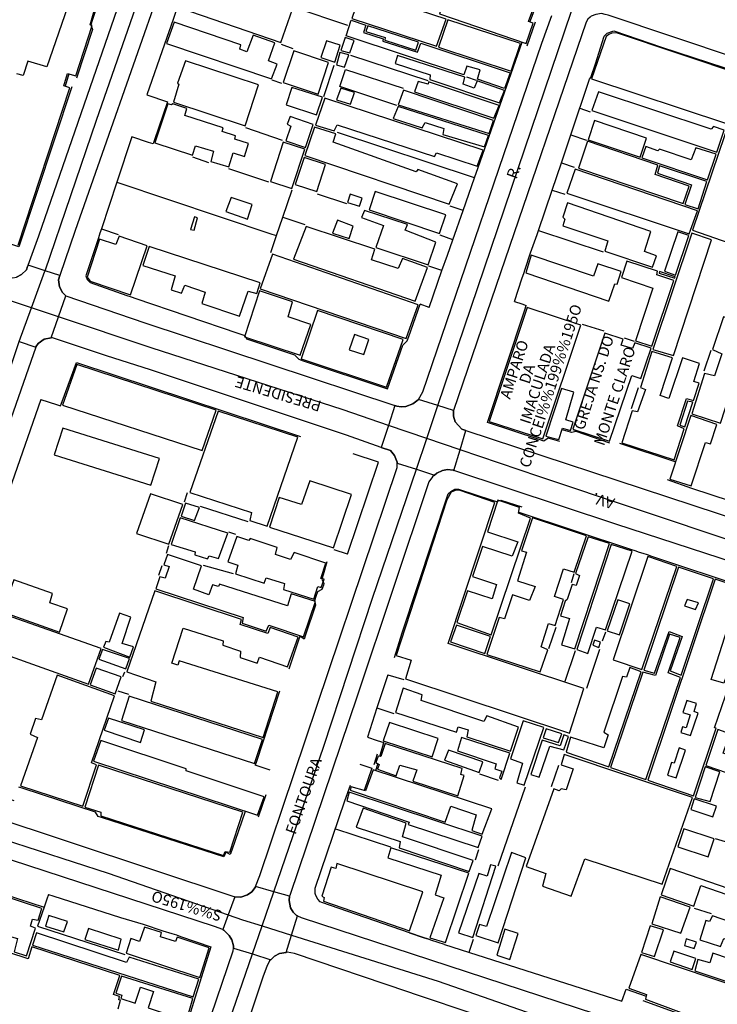
# Model space of a CAD drawing. Extents: x 174974 to 180702, y 1678039 to 1680463.
# Drawn here: x 175634 to 175793, y 1680058 to 1680282 of the extents above; entities that cross this region are included whole.
import ezdxf
from ezdxf.enums import TextEntityAlignment as Align

# ---------------------------------------------------------------- set-up
doc = ezdxf.new("R2010")
doc.units = 0
doc.header["$MEASUREMENT"] = 0
for name, color, linetype in [('V-CRUZAMENTO', 1, 'CONTINUOUS'), ('V-EDIFICACAO', 2, 'CONTINUOUS'), ('V-EDIFICACAO_IDENTIFICADA', 6, 'CONTINUOUS'), ('V-EIXO_DE_LOGRADOURO', 3, 'CONTINUOUS'), ('V-LOTE', 11, 'CONTINUOUS'), ('V-NOME_DOS_LOGRADOUROS', 7, 'CONTINUOUS'), ('V-QUADRA', 6, 'CONTINUOUS'), ('V-TEMPLO', 7, 'CONTINUOUS'), ('V-TESTADA', 6, 'CONTINUOUS')]:
    doc.layers.add(name, color=color, linetype=linetype)

msp = doc.modelspace()

# ---------------------------------------------------------------- linework, layer by layer
at = {"layer": 'V-CRUZAMENTO'}
msp.add_lwpolyline([(175633.873, 1680208.482), (175637.673, 1680207.222), (175637.693, 1680207.292), (175638.193, 1680208.042), (175639.553, 1680209.062), (175641.163, 1680209.322), (175642.843, 1680214.122), (175642.843, 1680214.122), (175644.523, 1680218.912), (175644.473, 1680218.932), (175644.323, 1680219.072), (175643.713, 1680219.642), (175643.043, 1680220.942), (175642.803, 1680222.512), (175643.153, 1680223.542), (175639.783, 1680224.632), (175635.893, 1680225.882), (175635.773, 1680225.552), (175635.513, 1680224.832), (175634.433, 1680223.732), (175633.283, 1680223.152)], dxfattribs=at)
for points in [[(175734.313, 1680183.872), (175735.593, 1680188.272), (175734.683, 1680188.572), (175733.213, 1680190.222), (175732.833, 1680191.512), (175732.813, 1680192.692), (175732.843, 1680192.792), (175729.263, 1680193.922), (175724.843, 1680195.322), (175724.773, 1680195.192), (175723.563, 1680194.282), (175721.933, 1680193.702), (175720.863, 1680193.632), (175719.893, 1680193.782), (175719.443, 1680193.932), (175717.993, 1680189.422), (175716.373, 1680184.402), (175718.443, 1680183.682), (175719.393, 1680182.542), (175720.003, 1680181.002), (175720.003, 1680180.822), (175724.353, 1680179.432), (175728.493, 1680178.102), (175728.993, 1680178.542), (175730.313, 1680179.162), (175731.473, 1680179.352), (175732.753, 1680179.212), (175732.923, 1680179.152), (175734.313, 1680183.872)], [(175695.943, 1680073.352), (175697.313, 1680077.772), (175697.003, 1680077.912), (175696.973, 1680077.942), (175696.323, 1680078.562), (175695.683, 1680079.582), (175695.373, 1680081.242), (175695.483, 1680082.212), (175691.873, 1680083.252), (175687.723, 1680084.442), (175687.633, 1680084.212), (175686.863, 1680083.192), (175685.853, 1680082.512), (175684.393, 1680082.042), (175683.013, 1680082.122), (175681.493, 1680077.992), (175680.243, 1680074.612), (175680.513, 1680074.512), (175681.713, 1680073.312), (175682.353, 1680072.292), (175682.723, 1680070.952), (175682.683, 1680070.432), (175686.993, 1680069.082), (175691.193, 1680067.752), (175692.043, 1680068.572), (175693.193, 1680069.152), (175694.723, 1680069.432), (175695.943, 1680073.352)]]:
    msp.add_lwpolyline(points, close=True, dxfattribs=at)
at = {"layer": 'V-EDIFICACAO'}
for points in [[(175749.363, 1680276.382), (175749.363, 1680276.382), (175750.953, 1680280.962), (175749.873, 1680281.342), (175751.113, 1680284.612), (175750.223, 1680286.872), (175746.403, 1680288.112), (175746.343, 1680288.742), (175737.603, 1680291.762), (175737.343, 1680291.292), (175733.153, 1680292.752), (175729.653, 1680283.092), (175729.653, 1680283.092), (175749.363, 1680276.382)], [(175693.513, 1680276.572), (175696.113, 1680284.202), (175688.713, 1680286.712), (175688.073, 1680285.062), (175684.133, 1680286.362), (175683.623, 1680285.502), (175671.963, 1680289.602), (175670.243, 1680284.522), (175693.513, 1680276.572)], [(175728.983, 1680275.712), (175731.143, 1680281.912), (175711.753, 1680288.302), (175709.663, 1680282.042), (175728.983, 1680275.712)], [(175691.383, 1680268.342), (175692.683, 1680271.672), (175690.653, 1680272.442), (175692.113, 1680276.472), (175687.213, 1680278.252), (175685.753, 1680274.442), (175684.163, 1680275.042), (175684.353, 1680276.032), (175669.193, 1680281.212), (175667.413, 1680276.322), (175691.383, 1680268.342)], [(175745.743, 1680269.672), (175745.743, 1680269.672), (175744.463, 1680266.142), (175738.303, 1680268.242), (175738.873, 1680270.342), (175735.823, 1680271.172), (175735.823, 1680271.172), (175735.203, 1680269.192), (175735.203, 1680269.192), (175708.353, 1680278.102), (175709.503, 1680281.662), (175712.873, 1680280.542), (175712.293, 1680278.862), (175716.813, 1680277.402), (175716.743, 1680276.862), (175724.603, 1680274.412), (175725.363, 1680276.442), (175745.743, 1680269.672)], [(175724.213, 1680274.852), (175724.853, 1680276.632), (175713.313, 1680280.382), (175712.873, 1680279.112), (175717.253, 1680277.712), (175717.193, 1680277.142), (175724.213, 1680274.852)], [(175729.433, 1680275.522), (175745.933, 1680270.052), (175748.093, 1680276.322), (175731.533, 1680281.752), (175729.433, 1680275.522)], [(175707.143, 1680274.792), (175709.183, 1680274.192), (175710.203, 1680277.052), (175708.103, 1680277.712), (175707.143, 1680274.792)], [(175798.73, 1680269.178), (175769.95, 1680278.745), (175768.861, 1680278.724), (175768.178, 1680278.4), (175767.609, 1680277.908), (175764.273, 1680268.342), (175795.043, 1680258.162), (175798.73, 1680269.178)], [(175702.573, 1680273.172), (175705.753, 1680272.092), (175707.023, 1680275.972), (175703.903, 1680276.982), (175702.573, 1680273.172)], [(175693.983, 1680267.452), (175702.003, 1680264.842), (175704.353, 1680272.062), (175696.433, 1680274.692), (175693.983, 1680267.452)], [(175706.133, 1680271.522), (175707.973, 1680270.942), (175708.993, 1680273.772), (175706.953, 1680274.312), (175706.133, 1680271.522)], [(175727.393, 1680268.182), (175743.263, 1680262.812), (175744.403, 1680265.672), (175738.233, 1680267.832), (175737.533, 1680266.212), (175734.993, 1680267.062), (175735.373, 1680268.692), (175720.083, 1680273.652), (175719.513, 1680271.832), (175727.523, 1680269.232), (175727.393, 1680268.182)], [(175669.033, 1680263.002), (175685.343, 1680257.592), (175688.423, 1680266.912), (175671.733, 1680272.412), (175669.923, 1680267.352), (175670.243, 1680267.062), (175669.033, 1680263.002)], [(175727.143, 1680267.612), (175727.04, 1680267.085), (175724.793, 1680267.702), (175724.793, 1680267.702), (175723.903, 1680265.352), (175742.023, 1680259.372), (175743.193, 1680262.202), (175727.143, 1680267.612), (175727.143, 1680267.612)], [(175694.683, 1680262.362), (175701.583, 1680260.142), (175702.953, 1680264.112), (175696.023, 1680266.332), (175694.683, 1680262.362)], [(175706.163, 1680263.502), (175709.343, 1680262.522), (175710.233, 1680265.192), (175707.143, 1680266.212), (175706.163, 1680263.502)], [(175740.943, 1680255.882), (175741.953, 1680258.832), (175721.423, 1680265.732), (175720.213, 1680262.422), (175740.943, 1680255.882)], [(175792.843, 1680251.582), (175794.473, 1680256.642), (175792.053, 1680257.472), (175791.483, 1680256.832), (175765.863, 1680265.352), (175764.303, 1680261.122), (175792.843, 1680251.582)], [(175664.773, 1680253.712), (175673.323, 1680250.892), (175674.023, 1680253.052), (175678.153, 1680251.812), (175677.523, 1680249.452), (175681.653, 1680248.282), (175682.603, 1680251.432), (175685.213, 1680250.662), (175686.103, 1680253.562), (175682.993, 1680254.572), (175683.183, 1680255.342), (175680.133, 1680256.352), (175680.323, 1680257.152), (175671.643, 1680259.982), (175672.083, 1680261.572), (175668.903, 1680262.652), (175668.593, 1680262.392), (175667.703, 1680262.582), (175664.773, 1680253.712)], [(175728.473, 1680250.632), (175728.923, 1680251.462), (175738.203, 1680248.412), (175739.603, 1680252.092), (175703.523, 1680263.922), (175701.393, 1680257.782), (175705.653, 1680256.452), (175706.293, 1680257.852), (175728.473, 1680250.632)], [(175719.103, 1680259.312), (175725.713, 1680257.182), (175726.343, 1680258.362), (175730.603, 1680256.992), (175730.413, 1680255.652), (175739.853, 1680252.792), (175739.853, 1680252.792), (175740.783, 1680255.433), (175740.783, 1680255.433), (175740.783, 1680255.433), (175740.783, 1680255.433), (175720.213, 1680262.012), (175719.103, 1680259.312)], [(175694.653, 1680254.162), (175699.103, 1680252.702), (175700.883, 1680257.942), (175695.573, 1680259.752), (175694.943, 1680257.972), (175695.763, 1680257.532), (175694.653, 1680254.162)], [(175796.053, 1680259.822), (175796.053, 1680259.822), (175787.283, 1680233.822), (175787.283, 1680233.822), (175813.863, 1680224.632), (175822.883, 1680250.922), (175796.053, 1680259.822), (175796.053, 1680259.822)], [(175775.333, 1680250.442), (175776.793, 1680254.832), (175764.933, 1680258.802), (175763.473, 1680254.452), (175775.333, 1680250.442)], [(175731.843, 1680239.762), (175733.693, 1680244.402), (175724.723, 1680247.672), (175724.283, 1680247.102), (175705.403, 1680253.872), (175706.033, 1680255.812), (175701.175, 1680257.33), (175701.175, 1680257.33), (175698.983, 1680250.822), (175731.843, 1680239.762)], [(175695.993, 1680243.352), (175698.983, 1680252.322), (175694.023, 1680253.872), (175691.093, 1680244.972), (175691.093, 1680244.972), (175691.093, 1680244.972), (175695.993, 1680243.352), (175695.993, 1680243.352), (175695.993, 1680243.352)], [(175785.144, 1680239.931), (175785.144, 1680239.931), (175786.493, 1680243.862), (175786.493, 1680243.862), (175778.763, 1680246.532), (175779.403, 1680248.632), (175779.403, 1680248.632), (175763.362, 1680254.091), (175763.362, 1680254.091), (175761.313, 1680247.962), (175785.144, 1680239.931)], [(175790.683, 1680245.292), (175792.653, 1680251.142), (175788.043, 1680252.632), (175786.963, 1680249.842), (175779.723, 1680252.322), (175779.403, 1680251.932), (175776.663, 1680252.892), (175775.713, 1680250.312), (175790.683, 1680245.292)], [(175696.753, 1680244.272), (175701.683, 1680242.652), (175703.683, 1680248.822), (175698.783, 1680250.412), (175696.753, 1680244.272)], [(175787.036, 1680244.188), (175785.533, 1680239.732), (175788.523, 1680238.742), (175790.563, 1680244.912), (175779.783, 1680248.472), (175779.273, 1680246.852), (175787.036, 1680244.188), (175787.036, 1680244.188)], [(175786.523, 1680233.052), (175788.393, 1680238.272), (175788.393, 1680238.272), (175760.553, 1680247.742), (175760.553, 1680247.742), (175760.553, 1680247.742), (175758.613, 1680242.272), (175786.523, 1680233.052)], [(175708.649, 1680240.156), (175711.403, 1680239.312), (175711.983, 1680241.132), (175709.313, 1680242.022), (175708.649, 1680240.156)], [(175713.603, 1680238.492), (175713.603, 1680238.492), (175729.653, 1680233.122), (175731.053, 1680237.312), (175714.963, 1680242.682), (175713.603, 1680238.492), (175713.603, 1680238.492)], [(175680.983, 1680238.112), (175685.883, 1680236.392), (175686.963, 1680239.662), (175682.133, 1680241.322), (175680.983, 1680238.112)], [(175767.293, 1680229.112), (175778.133, 1680225.422), (175779.083, 1680228.002), (175776.313, 1680229.022), (175777.783, 1680233.532), (175758.803, 1680240.052), (175757.723, 1680236.832), (175758.163, 1680236.362), (175757.723, 1680234.832), (175767.993, 1680231.402), (175767.293, 1680229.112)], [(175721.813, 1680233.822), (175721.813, 1680233.822), (175722.353, 1680235.122), (175722.353, 1680235.122), (175712.523, 1680238.362), (175711.883, 1680236.712), (175716.843, 1680234.902), (175715.123, 1680229.872), (175727.043, 1680225.932), (175728.823, 1680231.112), (175721.813, 1680233.822)], [(175672.913, 1680234.042), (175673.743, 1680233.882), (175674.503, 1680236.642), (175673.803, 1680236.872), (175672.913, 1680234.042)], [(175705.273, 1680233.182), (175709.083, 1680231.972), (175709.973, 1680234.772), (175706.383, 1680236.102), (175705.273, 1680233.182)], [(175696.363, 1680227.219), (175696.363, 1680227.219), (175724.093, 1680217.702), (175726.923, 1680225.392), (175721.193, 1680227.432), (175720.243, 1680225.112), (175714.113, 1680227.112), (175714.873, 1680229.522), (175699.263, 1680234.712), (175696.363, 1680227.219)], [(175778.223, 1680206.702), (175782.933, 1680205.332), (175791.603, 1680231.692), (175787.093, 1680233.152), (175778.223, 1680206.702)], [(175780.863, 1680224.502), (175783.403, 1680223.612), (175786.463, 1680232.642), (175783.943, 1680233.472), (175780.863, 1680224.502)], [(175649.393, 1680223.132), (175650.023, 1680222.242), (175659.243, 1680219.132), (175663.063, 1680230.322), (175656.673, 1680232.482), (175655.903, 1680230.572), (175652.153, 1680231.842), (175649.393, 1680223.132)], [(175676.253, 1680219.732), (175675.483, 1680217.162), (175684.103, 1680214.302), (175686.073, 1680219.962), (175687.983, 1680219.452), (175688.743, 1680221.832), (175663.503, 1680230.162), (175662.043, 1680225.842), (175669.383, 1680223.452), (175668.493, 1680220.272), (175670.843, 1680219.512), (175671.613, 1680221.352), (175676.253, 1680219.732)], [(175688.803, 1680220.462), (175722.053, 1680209.182), (175724.793, 1680216.872), (175724.793, 1680216.872), (175691.573, 1680228.382), (175688.803, 1680220.462)], [(175768.213, 1680217.672), (175769.543, 1680221.642), (175770.123, 1680221.582), (175771.043, 1680224.442), (175765.703, 1680226.222), (175764.743, 1680223.362), (175750.543, 1680228.132), (175749.263, 1680224.152), (175768.213, 1680217.672)], [(175774.283, 1680208.672), (175777.973, 1680207.462), (175783.023, 1680222.372), (175779.143, 1680223.672), (175779.273, 1680224.532), (175772.313, 1680226.792), (175771.073, 1680223.102), (175778.253, 1680220.622), (175774.283, 1680208.672)], [(175783.213, 1680222.912), (175783.292, 1680223.194), (175779.767, 1680224.422), (175779.653, 1680224.062), (175783.213, 1680222.912)], [(175685.183, 1680209.592), (175685.183, 1680209.592), (175697.863, 1680205.372), (175700.283, 1680212.392), (175695.163, 1680214.142), (175696.113, 1680217.512), (175688.613, 1680220.052), (175685.183, 1680209.592)], [(175698.123, 1680204.572), (175698.123, 1680204.572), (175717.573, 1680198.122), (175721.353, 1680208.992), (175701.803, 1680215.542), (175698.123, 1680204.572)], [(175793.963, 1680205.682), (175792.303, 1680200.662), (175790.023, 1680201.232), (175787.093, 1680192.052), (175793.613, 1680189.882), (175796.823, 1680199.712), (175795.293, 1680200.342), (175799.303, 1680212.552), (175794.313, 1680214.142), (175791.803, 1680206.702), (175793.963, 1680205.682)], [(175709.083, 1680206.642), (175712.393, 1680205.522), (175713.533, 1680208.992), (175710.263, 1680210.072), (175709.083, 1680206.642)], [(175781.883, 1680195.542), (175779.865, 1680196.231), (175779.865, 1680196.231), (175782.673, 1680204.792), (175778.033, 1680206.262), (175775.423, 1680198.022), (175776.543, 1680197.612), (175774.763, 1680192.522), (175773.493, 1680192.712), (175771.133, 1680185.432), (175783.053, 1680181.592), (175785.343, 1680188.642), (175783.853, 1680189.312), (175785.883, 1680195.542), (175787.473, 1680195.102), (175788.813, 1680199.012), (175787.603, 1680199.392), (175788.873, 1680203.522), (175784.963, 1680204.792), (175781.883, 1680195.542)], [(175675.583, 1680183.722), (175678.733, 1680192.872), (175647.003, 1680203.272), (175643.763, 1680194.052), (175675.583, 1680183.722)], [(175753.873, 1680186.962), (175756.803, 1680186.172), (175757.623, 1680188.802), (175759.473, 1680188.232), (175760.043, 1680190.112), (175758.393, 1680190.682), (175760.233, 1680196.972), (175757.433, 1680197.802), (175753.873, 1680186.962)], [(175784.363, 1680189.442), (175785.533, 1680189.062), (175787.353, 1680194.682), (175786.143, 1680194.942), (175784.363, 1680189.442)], [(175672.723, 1680174.122), (175686.803, 1680169.572), (175686.423, 1680167.732), (175690.363, 1680166.462), (175697.393, 1680186.742), (175679.173, 1680192.682), (175672.723, 1680174.122)], [(175782.103, 1680177.202), (175786.963, 1680175.642), (175790.243, 1680185.502), (175791.383, 1680185.212), (175792.843, 1680189.602), (175786.903, 1680191.632), (175782.103, 1680177.202)], [(175663.883, 1680175.772), (175665.823, 1680181.872), (175643.793, 1680188.772), (175641.823, 1680182.672), (175663.883, 1680175.772)], [(175690.873, 1680166.272), (175705.493, 1680161.532), (175709.593, 1680173.702), (175700.093, 1680176.762), (175698.183, 1680171.382), (175693.093, 1680173.012), (175690.873, 1680166.272)], [(175731.623, 1680139.792), (175742.273, 1680171.892), (175734.363, 1680174.562), (175733.403, 1680174.632), (175732.323, 1680174.182), (175731.303, 1680172.462), (175719.733, 1680137.052), (175723.173, 1680135.942), (175721.893, 1680131.742), (175759.243, 1680119.322), (175759.243, 1680119.322), (175759.243, 1680119.322), (175762.523, 1680129.492), (175731.623, 1680139.792), (175731.623, 1680139.792), (175731.623, 1680139.792)], [(175660.583, 1680164.802), (175667.983, 1680162.392), (175671.193, 1680171.422), (175663.753, 1680173.832), (175660.583, 1680164.802)], [(175740.553, 1680165.152), (175747.512, 1680162.937), (175747.512, 1680162.937), (175746.183, 1680159.652), (175739.413, 1680161.852), (175737.153, 1680154.982), (175742.623, 1680153.202), (175741.602, 1680149.944), (175741.602, 1680149.944), (175736.013, 1680151.742), (175733.593, 1680144.522), (175741.383, 1680141.732), (175750.343, 1680168.302), (175747.613, 1680169.412), (175747.863, 1680170.752), (175742.893, 1680172.381), (175742.893, 1680172.381), (175740.553, 1680165.152)], [(175670.753, 1680168.712), (175673.833, 1680167.732), (175674.943, 1680170.722), (175671.773, 1680171.732), (175670.753, 1680168.712)], [(175668.493, 1680162.262), (175673.963, 1680160.612), (175673.893, 1680159.972), (175676.763, 1680159.022), (175677.143, 1680159.722), (175679.303, 1680159.082), (175681.403, 1680164.902), (175670.563, 1680168.332), (175668.493, 1680162.262)], [(175751.393, 1680152.722), (175750.153, 1680149.552), (175746.243, 1680150.822), (175744.433, 1680145.352), (175743.193, 1680145.702), (175740.433, 1680137.282), (175752.543, 1680133.272), (175754.293, 1680138.292), (175752.763, 1680138.962), (175754.483, 1680144.302), (175755.943, 1680143.892), (175757.853, 1680149.742), (175755.813, 1680150.442), (175757.883, 1680156.762), (175760.333, 1680156.032), (175763.093, 1680164.262), (175750.793, 1680168.332), (175748.343, 1680160.832), (175749.423, 1680160.582), (175747.393, 1680154.032), (175751.393, 1680152.722)], [(175702.633, 1680154.542), (175702.633, 1680154.542), (175703.713, 1680158.032), (175696.503, 1680160.452), (175695.673, 1680158.862), (175692.243, 1680160.042), (175692.683, 1680161.592), (175686.483, 1680163.632), (175686.163, 1680163.182), (175683.433, 1680164.102), (175681.433, 1680158.322), (175683.653, 1680157.622), (175683.153, 1680155.652), (175689.693, 1680153.492), (175690.143, 1680154.702), (175694.303, 1680153.392), (175694.113, 1680152.032), (175694.113, 1680152.032), (175694.113, 1680152.032), (175700.983, 1680149.832), (175701.933, 1680152.722), (175702.693, 1680152.532), (175703.392, 1680154.428), (175702.633, 1680154.542)], [(175758.293, 1680149.422), (175757.213, 1680146.082), (175759.243, 1680145.452), (175757.433, 1680139.472), (175760.483, 1680138.552), (175768.343, 1680162.522), (175763.473, 1680164.072), (175760.643, 1680155.682), (175761.533, 1680155.242), (175760.773, 1680152.982), (175759.823, 1680153.172), (175758.743, 1680149.802), (175758.293, 1680149.422)], [(175760.933, 1680138.362), (175763.413, 1680137.502), (175765.383, 1680143.442), (175767.483, 1680142.872), (175773.493, 1680160.802), (175768.723, 1680162.262), (175760.933, 1680138.362)], [(175690.743, 1680143.922), (175698.663, 1680141.252), (175701.363, 1680149.292), (175695.833, 1680151.072), (175694.971, 1680148.353), (175694.971, 1680148.353), (175694.971, 1680148.353), (175679.523, 1680153.302), (175679.273, 1680152.762), (175677.933, 1680153.142), (175677.113, 1680150.852), (175673.613, 1680152.092), (175675.423, 1680157.462), (175667.663, 1680160.002), (175666.843, 1680157.682), (175668.053, 1680157.272), (175667.163, 1680154.662), (175665.883, 1680154.952), (175664.993, 1680152.182), (175684.893, 1680145.702), (175684.703, 1680144.362), (175690.173, 1680142.552), (175690.743, 1680143.922), (175690.743, 1680143.922)], [(175769.193, 1680136.072), (175775.713, 1680133.842), (175783.693, 1680157.302), (175777.113, 1680159.532), (175769.193, 1680136.072)], [(175776.163, 1680133.652), (175778.573, 1680132.982), (175781.943, 1680142.492), (175784.933, 1680141.382), (175782.203, 1680133.562), (175784.683, 1680132.572), (175792.023, 1680154.502), (175784.073, 1680157.112), (175776.163, 1680133.652)], [(175777.113, 1680108.642), (175787.473, 1680105.112), (175792.623, 1680120.462), (175792.303, 1680120.592), (175796.473, 1680132.732), (175795.203, 1680133.112), (175794.373, 1680130.702), (175791.513, 1680131.592), (175796.563, 1680147.192), (175801.083, 1680145.862), (175802.793, 1680150.882), (175801.653, 1680151.422), (175801.903, 1680152.502), (175799.743, 1680153.172), (175799.363, 1680152.152), (175792.403, 1680154.382), (175777.113, 1680108.642)], [(175630.063, 1680146.972), (175643.063, 1680142.362), (175644.903, 1680147.672), (175640.873, 1680149.012), (175641.443, 1680151.102), (175632.622, 1680154.27), (175632.622, 1680154.27), (175630.063, 1680146.972)], [(175663.853, 1680126.632), (175689.473, 1680118.332), (175692.813, 1680128.722), (175670.333, 1680135.812), (175670.023, 1680134.862), (175668.683, 1680135.242), (175671.263, 1680143.282), (175680.383, 1680140.362), (175680.253, 1680139.342), (175684.323, 1680138.012), (175684.193, 1680136.542), (175688.073, 1680135.272), (175688.643, 1680136.612), (175695.033, 1680134.452), (175697.453, 1680141.222), (175691.063, 1680143.382), (175690.493, 1680142.042), (175684.193, 1680144.112), (175684.513, 1680145.222), (175664.803, 1680151.772), (175658.387, 1680133.318), (175658.387, 1680133.318), (175664.993, 1680131.052), (175663.853, 1680126.632)], [(175785.413, 1680148.312), (175787.983, 1680147.482), (175788.607, 1680149.049), (175786.043, 1680149.802), (175785.413, 1680148.312)], [(175649.685, 1680130.484), (175652.573, 1680138.582), (175622.973, 1680149.042), (175620.083, 1680141.032), (175649.685, 1680130.484)], [(175767.863, 1680142.622), (175770.663, 1680141.732), (175773.013, 1680148.782), (175770.243, 1680149.672), (175767.863, 1680142.622)], [(175654.383, 1680140.042), (175653.613, 1680140.202), (175653.073, 1680138.902), (175659.113, 1680136.672), (175659.883, 1680138.962), (175657.333, 1680139.792), (175659.343, 1680145.762), (175656.733, 1680146.652), (175654.383, 1680140.042)], [(175739.983, 1680137.472), (175741.253, 1680141.342), (175733.473, 1680143.952), (175732.133, 1680140.142), (175739.983, 1680137.472)], [(175768.623, 1680111.532), (175776.663, 1680108.762), (175784.553, 1680132.002), (175781.753, 1680133.082), (175784.423, 1680141.122), (175782.003, 1680141.882), (175778.833, 1680132.442), (175775.973, 1680133.242), (175768.623, 1680111.532)], [(175764.553, 1680139.342), (175765.893, 1680138.832), (175766.273, 1680140.042), (175764.933, 1680140.492), (175764.553, 1680139.342)], [(175658.163, 1680133.972), (175658.999, 1680136.331), (175652.883, 1680138.422), (175652.039, 1680136.183), (175658.163, 1680133.972)], [(175650.023, 1680130.312), (175655.743, 1680128.282), (175657.083, 1680132.132), (175651.423, 1680134.162), (175650.023, 1680130.312)], [(175767.063, 1680119.572), (175767.063, 1680119.572), (175768.023, 1680119.002), (175767.103, 1680116.042), (175759.503, 1680118.462), (175758.483, 1680114.992), (175768.183, 1680111.692), (175775.583, 1680133.332), (175772.983, 1680134.292), (175772.213, 1680132.092), (175771.323, 1680132.222), (175767.063, 1680119.572)], [(175636.353, 1680119.092), (175638.013, 1680118.362), (175634.163, 1680107.332), (175648.373, 1680102.692), (175651.523, 1680112.102), (175650.313, 1680112.582), (175655.623, 1680127.872), (175642.493, 1680132.512), (175638.963, 1680122.402), (175637.563, 1680122.652), (175636.353, 1680119.092)], [(175687.503, 1680112.452), (175689.283, 1680117.922), (175658.893, 1680127.802), (175657.173, 1680122.242), (175687.503, 1680112.452)], [(175733.473, 1680119.602), (175733.853, 1680120.752), (175736.143, 1680120.112), (175735.883, 1680118.522), (175745.773, 1680115.252), (175747.643, 1680120.682), (175740.393, 1680123.262), (175739.763, 1680121.992), (175725.423, 1680126.752), (175725.683, 1680128.092), (175721.338, 1680129.612), (175721.338, 1680129.612), (175719.573, 1680124.082), (175733.473, 1680119.602)], [(175785.793, 1680120.522), (175784.963, 1680120.752), (175784.643, 1680119.512), (175786.803, 1680118.842), (175788.523, 1680123.922), (175787.633, 1680124.272), (175788.143, 1680126.092), (175785.983, 1680126.792), (175785.093, 1680124.022), (175786.743, 1680123.482), (175785.793, 1680120.522)], [(175661.503, 1680117.192), (175662.453, 1680120.112), (175654.253, 1680122.752), (175653.233, 1680120.022), (175661.503, 1680117.192)], [(175716.783, 1680117.602), (175727.933, 1680113.982), (175729.333, 1680118.112), (175718.243, 1680121.802), (175716.783, 1680117.602), (175716.783, 1680117.602)], [(175745.773, 1680113.472), (175748.563, 1680112.482), (175747.233, 1680108.002), (175748.883, 1680107.492), (175753.403, 1680120.622), (175748.663, 1680122.182), (175745.773, 1680113.472)], [(175750.413, 1680109.912), (175752.323, 1680109.332), (175754.733, 1680116.392), (175757.973, 1680115.562), (175758.993, 1680118.582), (175757.973, 1680118.932), (175757.153, 1680116.492), (175753.013, 1680117.762), (175750.413, 1680109.912)], [(175753.273, 1680118.302), (175756.773, 1680117.252), (175757.463, 1680119.162), (175753.903, 1680120.362), (175753.273, 1680118.302)], [(175790.333, 1680112.002), (175804.863, 1680106.952), (175807.723, 1680115.152), (175803.113, 1680116.742), (175801.433, 1680112.292), (175794.273, 1680114.802), (175795.743, 1680119.222), (175793.073, 1680120.172), (175790.333, 1680112.002)], [(175688.173, 1680100.662), (175689.693, 1680104.822), (175671.893, 1680110.732), (175671.893, 1680111.242), (175652.466, 1680117.701), (175652.466, 1680117.701), (175650.823, 1680112.932), (175688.173, 1680100.662)], [(175733.813, 1680105.072), (175735.213, 1680109.682), (175734.483, 1680109.972), (175734.803, 1680111.272), (175717.223, 1680116.962), (175716.273, 1680114.012), (175715.633, 1680114.132), (175715.123, 1680112.672), (175715.893, 1680112.232), (175715.503, 1680111.112), (175719.733, 1680109.652), (175720.623, 1680112.072), (175724.446, 1680110.961), (175724.446, 1680110.961), (175723.553, 1680108.412), (175733.813, 1680105.072)], [(175742.523, 1680112.392), (175742.213, 1680111.242), (175743.803, 1680110.672), (175743.293, 1680109.182), (175743.673, 1680108.832), (175745.643, 1680114.772), (175734.673, 1680118.362), (175733.723, 1680115.312), (175742.523, 1680112.392)], [(175730.793, 1680113.182), (175738.653, 1680110.422), (175739.473, 1680112.832), (175731.683, 1680115.502), (175730.793, 1680113.182)], [(175749.393, 1680089.022), (175753.843, 1680087.432), (175753.843, 1680087.432), (175753.083, 1680084.482), (175759.663, 1680082.252), (175762.743, 1680090.742), (175780.383, 1680084.952), (175787.283, 1680104.732), (175758.043, 1680114.452), (175757.343, 1680112.132), (175760.043, 1680111.212), (175758.453, 1680106.442), (175757.313, 1680106.702), (175756.863, 1680106.252), (175755.653, 1680106.702), (175755.653, 1680106.702), (175749.393, 1680089.022)], [(175783.093, 1680112.542), (175782.453, 1680112.642), (175781.563, 1680109.782), (175783.533, 1680109.142), (175785.693, 1680115.472), (175784.263, 1680115.982), (175783.093, 1680112.542)], [(175652.443, 1680100.502), (175680.413, 1680091.502), (175680.793, 1680092.422), (175681.873, 1680092.232), (175684.863, 1680101.322), (175651.963, 1680112.072), (175648.813, 1680102.502), (175652.503, 1680101.362), (175652.443, 1680100.502)], [(175730.953, 1680099.102), (175732.233, 1680102.722), (175738.013, 1680100.752), (175736.993, 1680097.162), (175739.383, 1680096.332), (175741.549, 1680102.106), (175741.549, 1680102.106), (175714.493, 1680111.022), (175712.803, 1680106.252), (175709.533, 1680107.142), (175709.273, 1680106.352), (175730.953, 1680099.102)], [(175787.853, 1680104.732), (175791.263, 1680103.772), (175793.513, 1680110.512), (175790.143, 1680111.652), (175787.853, 1680104.732)], [(175738.423, 1680093.282), (175739.313, 1680095.922), (175709.083, 1680105.932), (175708.543, 1680103.932), (175722.693, 1680099.102), (175722.503, 1680098.532), (175738.423, 1680093.282)], [(175786.873, 1680101.962), (175791.893, 1680100.312), (175792.723, 1680102.722), (175787.663, 1680104.382), (175786.873, 1680101.962)], [(175720.653, 1680094.652), (175720.403, 1680093.222), (175736.393, 1680087.882), (175737.283, 1680090.377), (175737.283, 1680090.377), (175721.163, 1680095.762), (175722.053, 1680098.882), (175712.233, 1680102.252), (175710.643, 1680097.952), (175720.653, 1680094.652)], [(175783.943, 1680093.442), (175790.813, 1680091.182), (175792.213, 1680095.282), (175785.283, 1680097.572), (175783.943, 1680093.442)], [(175728.633, 1680082.542), (175730.595, 1680081.89), (175730.595, 1680081.89), (175727.463, 1680072.782), (175731.023, 1680071.672), (175736.333, 1680087.462), (175718.563, 1680093.252), (175717.863, 1680090.932), (175730.033, 1680086.992), (175728.633, 1680082.542)], [(175740.303, 1680075.352), (175738.713, 1680075.802), (175737.883, 1680073.292), (175742.973, 1680071.632), (175749.303, 1680090.962), (175746.037, 1680092.158), (175746.037, 1680092.158), (175740.303, 1680075.352)], [(175725.843, 1680083.202), (175706.253, 1680089.692), (175706.033, 1680088.512), (175704.983, 1680088.802), (175704.983, 1680088.802), (175704.983, 1680088.802), (175702.793, 1680082.252), (175703.363, 1680081.932), (175703.173, 1680081.112), (175722.783, 1680074.372), (175725.843, 1680083.202), (175725.843, 1680083.202), (175725.843, 1680083.202), (175725.843, 1680083.202), (175725.843, 1680083.202)], [(175733.943, 1680073.862), (175737.253, 1680072.812), (175742.493, 1680089.052), (175741.283, 1680089.342), (175740.463, 1680086.772), (175738.553, 1680087.402), (175733.943, 1680073.862)], [(175780.103, 1680082.572), (175787.543, 1680079.962), (175789.193, 1680084.672), (175795.103, 1680082.632), (175795.613, 1680083.942), (175782.163, 1680088.552), (175780.103, 1680082.572)], [(175630.544, 1680077.222), (175630.544, 1680077.222), (175630.544, 1680077.222), (175628.452, 1680077.917), (175626.403, 1680071.602), (175629.843, 1680070.462), (175630.793, 1680073.382), (175633.523, 1680072.562), (175632.703, 1680069.572), (175635.563, 1680068.682), (175637.625, 1680074.951), (175636.432, 1680075.37), (175636.893, 1680077.012), (175638.173, 1680076.752), (175639.063, 1680079.452), (175630.003, 1680082.412), (175628.983, 1680079.262), (175630.983, 1680078.602), (175630.544, 1680077.222)], [(175778.003, 1680075.962), (175784.613, 1680073.802), (175786.713, 1680079.742), (175779.913, 1680082.092), (175778.003, 1680075.962)], [(175639.847, 1680075.375), (175644.083, 1680074.082), (175644.903, 1680076.472), (175640.643, 1680077.862), (175639.847, 1680075.375), (175639.847, 1680075.375)], [(175788.903, 1680072.272), (175793.613, 1680070.782), (175794.433, 1680072.592), (175794.433, 1680072.592), (175801.433, 1680070.242), (175800.823, 1680068.422), (175804.193, 1680067.282), (175806.163, 1680072.652), (175799.393, 1680075.002), (175799.143, 1680074.082), (175797.613, 1680074.622), (175797.993, 1680075.612), (175791.803, 1680077.772), (175791.133, 1680076.502), (175790.333, 1680076.692), (175788.903, 1680072.272)], [(175673.483, 1680059.302), (175674.823, 1680063.312), (175658.893, 1680068.362), (175658.323, 1680067.122), (175637.825, 1680073.889), (175636.911, 1680071.107), (175636.911, 1680071.107), (175673.483, 1680059.302)], [(175656.489, 1680069.942), (175656.489, 1680069.942), (175657.143, 1680072.462), (175649.643, 1680074.882), (175648.813, 1680072.402), (175656.489, 1680069.942)], [(175675.013, 1680063.722), (175677.143, 1680070.492), (175669.893, 1680072.872), (175669.513, 1680071.892), (175666.083, 1680072.972), (175666.273, 1680073.992), (175662.423, 1680075.192), (175661.283, 1680071.892), (175659.273, 1680072.622), (175658.263, 1680069.252), (175675.013, 1680063.722)], [(175742.683, 1680068.772), (175745.673, 1680067.822), (175747.583, 1680073.702), (175744.503, 1680074.722), (175742.683, 1680068.772)], [(175775.653, 1680069.412), (175778.643, 1680068.522), (175780.673, 1680074.592), (175777.623, 1680075.452), (175775.653, 1680069.412)], [(175785.413, 1680071.002), (175787.633, 1680070.302), (175788.143, 1680071.792), (175785.853, 1680072.492), (175785.413, 1680071.002)], [(175782.163, 1680067.282), (175787.193, 1680065.532), (175788.013, 1680068.042), (175782.993, 1680069.702), (175782.163, 1680067.282)], [(175787.763, 1680065.242), (175801.783, 1680060.572), (175803.493, 1680065.282), (175791.893, 1680069.222), (175791.193, 1680067.062), (175788.463, 1680067.852), (175787.763, 1680065.242)], [(175776.823, 1680059.812), (175776.573, 1680058.822), (175776.573, 1680058.822), (175799.143, 1680050.372), (175799.143, 1680050.372), (175799.143, 1680050.372), (175799.143, 1680050.372), (175801.653, 1680057.362), (175800.123, 1680058.062), (175800.763, 1680060.442), (175775.463, 1680068.932), (175772.753, 1680061.302), (175776.823, 1680059.812), (175776.823, 1680059.812)], [(175671.963, 1680053.962), (175671.963, 1680053.962), (175671.963, 1680053.962), (175671.963, 1680053.962), (175673.423, 1680058.952), (175657.173, 1680064.012), (175655.876, 1680060.158), (175657.243, 1680059.682), (175657.036, 1680058.967), (175660.293, 1680057.902), (175661.53, 1680061.506), (175661.53, 1680061.506), (175664.493, 1680060.542), (175663.283, 1680056.829), (175671.963, 1680053.962)]]:
    msp.add_lwpolyline(points, close=True, dxfattribs=at)
for points in [[(175645.543, 1680286.652), (175640.173, 1680271.012), (175635.843, 1680272.342), (175634.763, 1680269.102), (175634.763, 1680269.102), (175633.303, 1680269.482)], [(175633.623, 1680230.452), (175645.443, 1680266.242), (175644.053, 1680266.682), (175644.873, 1680269.512), (175646.783, 1680268.972), (175650.533, 1680280.482), (175650.023, 1680280.612), (175650.023, 1680280.612), (175651.263, 1680284.832)], [(175656.399, 1680056.603), (175656.98, 1680058.522), (175656.543, 1680058.632), (175656.754, 1680059.378), (175655.358, 1680059.825), (175656.821, 1680064.149), (175656.821, 1680064.149), (175636.755, 1680070.665), (175636.755, 1680070.665), (175635.887, 1680067.993), (175635.887, 1680067.993), (175618.933, 1680073.482), (175619.443, 1680075.642), (175609.183, 1680078.982), (175608.323, 1680076.942), (175599.263, 1680079.802), (175592.233, 1680059.142), (175592.233, 1680059.142), (175592.233, 1680059.142), (175662.013, 1680036.322)]]:
    msp.add_lwpolyline(points, dxfattribs=at)
at = {"layer": 'V-EDIFICACAO_IDENTIFICADA'}
msp.add_lwpolyline([(175761.833, 1680212.242), (175749.623, 1680216.282), (175740.923, 1680190.302), (175753.183, 1680186.342), (175753.183, 1680186.342), (175761.833, 1680212.242)], close=True, dxfattribs=at)
at = {"layer": 'V-EIXO_DE_LOGRADOURO'}
for points in [[(175663.803, 1680001.782), (175686.993, 1680069.082), (175689.193, 1680075.462), (175691.873, 1680083.252), (175703.293, 1680116.392), (175714.403, 1680150.092), (175724.353, 1680179.432), (175726.733, 1680186.452), (175729.263, 1680193.922), (175759.703, 1680283.682), (175762.473, 1680291.862), (175763.413, 1680294.632), (175763.913, 1680296.102), (175764.253, 1680297.122), (175764.623, 1680298.102), (175766.463, 1680302.952), (175769.003, 1680310.672), (175773.323, 1680323.852), (175773.573, 1680324.602), (175775.853, 1680331.322), (175806.293, 1680421.082)], [(175574.963, 1680039.882), (175586.643, 1680072.962), (175592.363, 1680089.792), (175595.393, 1680097.812), (175598.313, 1680105.522), (175598.413, 1680105.792), (175601.163, 1680113.932), (175609.853, 1680139.632), (175622.113, 1680173.632), (175633.623, 1680207.792), (175633.873, 1680208.482), (175636.693, 1680216.172), (175639.753, 1680224.542), (175639.783, 1680224.632), (175651.513, 1680258.882), (175669.423, 1680310.392)], [(175797.433, 1680162.642), (175752.223, 1680177.782), (175734.313, 1680183.872), (175726.733, 1680186.452), (175717.993, 1680189.422), (175707.683, 1680192.922), (175663.973, 1680207.052), (175642.843, 1680214.122), (175636.693, 1680216.172), (175630.053, 1680218.392), (175601.963, 1680227.792), (175556.943, 1680242.602), (175550.733, 1680244.642), (175543.473, 1680247.032), (175528.663, 1680251.902), (175499.053, 1680261.562), (175446.953, 1680279.002)], [(175483.263, 1680142.982), (175502.313, 1680137.082), (175504.683, 1680136.322), (175512.153, 1680133.922), (175521.063, 1680131.062), (175528.883, 1680128.552), (175547.313, 1680122.612), (175589.983, 1680108.252), (175592.383, 1680107.442), (175598.313, 1680105.522), (175606.263, 1680102.952), (175654.113, 1680087.462), (175681.493, 1680077.992), (175684.773, 1680076.852), (175689.193, 1680075.462), (175695.943, 1680073.352), (175729.293, 1680062.892), (175774.653, 1680047.092), (175799.523, 1680038.662)]]:
    msp.add_lwpolyline(points, dxfattribs=at)
at = {"layer": 'V-LOTE', "flags": 128}
for points in [[(175708.753, 1680280.412), (175696.483, 1680284.572)], [(175667.003, 1680276.162), (175662.993, 1680264.672)], [(175696.323, 1680275.162), (175693.643, 1680276.142)], [(175709.333, 1680273.712), (175727.003, 1680267.922)], [(175703.253, 1680264.282), (175705.633, 1680271.412)], [(175735.753, 1680268.762), (175737.973, 1680268.032)], [(175693.743, 1680267.252), (175691.473, 1680268.012)], [(175759.533, 1680255.542), (175763.793, 1680268.222)], [(175662.993, 1680264.672), (175667.673, 1680263.102)], [(175761.593, 1680261.592), (175763.953, 1680260.822)], [(175693.833, 1680254.302), (175685.473, 1680257.162)], [(175737.603, 1680245.732), (175706.363, 1680256.062)], [(175757.393, 1680249.182), (175759.533, 1680255.542)], [(175759.533, 1680255.542), (175763.083, 1680254.332)], [(175659.523, 1680255.092), (175656.113, 1680244.782)], [(175677.113, 1680249.212), (175673.453, 1680250.482)], [(175755.313, 1680242.992), (175757.393, 1680249.182)], [(175757.393, 1680249.182), (175760.283, 1680248.202)], [(175690.713, 1680244.772), (175681.613, 1680247.792)], [(175737.603, 1680245.732), (175738.433, 1680248.102)], [(175656.113, 1680244.782), (175652.603, 1680234.192)], [(175735.003, 1680238.332), (175737.603, 1680245.732)], [(175693.923, 1680236.812), (175696.043, 1680243.032)], [(175701.743, 1680242.142), (175708.433, 1680239.922)], [(175752.213, 1680233.762), (175755.313, 1680242.992)], [(175755.313, 1680242.992), (175758.173, 1680242.062)], [(175735.003, 1680238.332), (175732.093, 1680239.322)], [(175732.653, 1680231.652), (175735.003, 1680238.332)], [(175692.493, 1680232.612), (175693.923, 1680236.812)], [(175693.923, 1680236.812), (175698.923, 1680235.132)], [(175652.603, 1680234.192), (175656.443, 1680232.832)], [(175750.363, 1680228.672), (175751.913, 1680232.882)], [(175752.213, 1680233.762), (175766.943, 1680228.912)], [(175691.193, 1680228.802), (175692.493, 1680232.612)], [(175732.653, 1680231.652), (175729.763, 1680232.682)], [(175731.423, 1680228.152), (175732.653, 1680231.652)], [(175730.193, 1680224.672), (175731.423, 1680228.152)], [(175730.193, 1680224.672), (175727.233, 1680225.662)], [(175727.243, 1680216.272), (175730.193, 1680224.672)], [(175727.243, 1680216.272), (175725.193, 1680216.992)], [(175762.153, 1680212.472), (175767.083, 1680210.902)], [(175771.693, 1680209.322), (175773.953, 1680208.612)], [(175791.443, 1680206.482), (175789.873, 1680201.722)], [(175774.913, 1680197.952), (175773.323, 1680193.192)], [(175638.833, 1680195.272), (175625.513, 1680157.382)], [(175787.003, 1680175.142), (175795.873, 1680172.212)], [(175671.533, 1680172.022), (175672.223, 1680174.112)], [(175686.013, 1680167.492), (175675.203, 1680170.932)], [(175683.233, 1680164.592), (175681.653, 1680165.112)], [(175667.403, 1680160.332), (175667.943, 1680162.042)], [(175708.683, 1680160.102), (175705.633, 1680161.112)], [(175665.723, 1680155.282), (175666.453, 1680157.522)], [(175675.753, 1680157.622), (175682.643, 1680155.662)], [(175760.263, 1680155.612), (175759.593, 1680153.552)], [(175754.533, 1680138.622), (175756.233, 1680143.472)], [(175766.743, 1680140.372), (175767.493, 1680142.382)], [(175758.253, 1680131.212), (175760.603, 1680138.192)], [(175763.173, 1680129.582), (175766.173, 1680138.492)], [(175657.493, 1680132.272), (175657.923, 1680133.322)], [(175717.873, 1680132.612), (175715.383, 1680125.082)], [(175717.873, 1680132.612), (175721.473, 1680131.532)], [(175656.353, 1680128.982), (175658.783, 1680128.232)], [(175715.383, 1680125.082), (175713.193, 1680118.462)], [(175715.383, 1680125.082), (175719.213, 1680123.842)], [(175711.463, 1680112.322), (175714.213, 1680111.392)], [(175755.113, 1680107.202), (175756.813, 1680112.082)], [(175738.773, 1680110.062), (175742.983, 1680108.672)], [(175749.133, 1680107.022), (175742.943, 1680089.082)], [(175705.953, 1680097.542), (175718.433, 1680093.472)], [(175792.423, 1680095.352), (175795.433, 1680094.462)], [(175737.843, 1680090.532), (175738.603, 1680092.892)], [(175787.653, 1680079.522), (175791.503, 1680078.302)], [(175736.353, 1680069.522), (175737.363, 1680072.432)]]:
    msp.add_lwpolyline(points, dxfattribs=at)
at = {"layer": 'V-LOTE'}
for points in [[(175719.873, 1680262.242), (175706.953, 1680266.592), (175708.243, 1680270.452), (175721.343, 1680266.162)], [(175664.373, 1680253.502), (175663.343, 1680253.842), (175659.523, 1680255.092)], [(175656.113, 1680244.782), (175691.443, 1680232.962), (175692.493, 1680232.612)], [(175652.603, 1680234.192), (175652.263, 1680233.172), (175651.923, 1680232.142)], [(175746.713, 1680217.652), (175748.483, 1680223.012), (175748.813, 1680224.022)], [(175659.353, 1680218.672), (175660.423, 1680218.312), (175683.693, 1680210.422), (175685.283, 1680209.882)], [(175746.713, 1680217.652), (175746.723, 1680217.652), (175748.383, 1680217.062), (175749.393, 1680216.702)], [(175638.833, 1680195.272), (175642.353, 1680194.152), (175643.323, 1680193.842)], [(175708.683, 1680160.102), (175715.763, 1680181.042), (175709.983, 1680182.912)], [(175774.123, 1680160.902), (175775.133, 1680160.582), (175775.943, 1680160.322), (175776.953, 1680160.002)], [(175713.193, 1680118.462), (175715.443, 1680117.702), (175716.983, 1680117.182)], [(175691.063, 1680110.922), (175688.583, 1680111.752), (175687.643, 1680112.072)], [(175702.833, 1680080.772), (175702.453, 1680080.942), (175701.893, 1680081.522), (175701.443, 1680082.352), (175701.293, 1680082.872), (175701.333, 1680084.092), (175708.043, 1680103.922)], [(175640.583, 1680082.632), (175640.203, 1680081.582), (175639.553, 1680079.742)], [(175640.583, 1680082.632), (175641.563, 1680082.312), (175656.923, 1680077.342), (175662.093, 1680075.852)], [(175639.553, 1680079.742), (175638.013, 1680075.422), (175657.963, 1680068.992)], [(175666.603, 1680074.372), (175668.633, 1680073.732), (175669.683, 1680073.402)], [(175722.793, 1680073.912), (175725.913, 1680072.852), (175726.923, 1680072.512)], [(175730.803, 1680071.202), (175771.183, 1680058.342), (175772.173, 1680061.092)]]:
    msp.add_lwpolyline(points, dxfattribs=at)
at = {"layer": 'V-QUADRA'}
for points in [[(175588.323, 1680338.662), (175559.073, 1680255.882), (175557.773, 1680252.212), (175557.243, 1680249.982), (175557.203, 1680249.832), (175557.523, 1680248.292), (175558.013, 1680247.502), (175558.643, 1680247.012), (175558.983, 1680246.752), (175590.083, 1680236.452), (175630.123, 1680223.442), (175631.703, 1680223.132), (175632.403, 1680222.992), (175633.283, 1680223.152), (175634.433, 1680223.732), (175635.513, 1680224.832), (175635.773, 1680225.552), (175635.893, 1680225.882), (175638.323, 1680232.562), (175665.223, 1680310.242)], [(175673.053, 1680309.152), (175646.613, 1680233.782), (175643.163, 1680223.572), (175643.153, 1680223.542), (175642.803, 1680222.512), (175643.043, 1680220.942), (175643.713, 1680219.642), (175644.323, 1680219.072), (175644.473, 1680218.932), (175644.523, 1680218.912), (175662.463, 1680212.792), (175719.443, 1680193.932), (175719.443, 1680193.932), (175719.893, 1680193.782), (175720.863, 1680193.632), (175721.933, 1680193.702), (175723.563, 1680194.282), (175724.773, 1680195.192), (175724.843, 1680195.322), (175725.843, 1680197.062), (175752.963, 1680276.442), (175755.243, 1680282.762)], [(175871.163, 1680248.282), (175768.073, 1680282.772), (175767.363, 1680282.952), (175766.573, 1680283.152), (175765.243, 1680282.972), (175764.193, 1680282.582), (175763.943, 1680282.342), (175763.453, 1680281.872), (175763.053, 1680281.232), (175743.523, 1680224.132), (175732.843, 1680192.792), (175732.813, 1680192.692), (175732.833, 1680191.512), (175733.213, 1680190.222), (175734.683, 1680188.572), (175735.593, 1680188.272), (175839.073, 1680154.222)], [(175607.883, 1680106.942), (175682.753, 1680082.142), (175682.753, 1680082.142), (175683.013, 1680082.122), (175684.393, 1680082.042), (175685.853, 1680082.512), (175686.863, 1680083.192), (175687.633, 1680084.212), (175687.723, 1680084.442), (175688.693, 1680086.912), (175720.003, 1680179.792), (175720.003, 1680180.822), (175720.003, 1680181.002), (175719.393, 1680182.542), (175718.443, 1680183.682), (175716.373, 1680184.402), (175708.453, 1680187.152), (175663.823, 1680202.042), (175653.743, 1680205.252), (175641.443, 1680209.362), (175641.163, 1680209.322), (175639.553, 1680209.062), (175638.193, 1680208.042), (175637.693, 1680207.292), (175637.673, 1680207.222), (175604.603, 1680112.812)], [(175800.353, 1680157.012), (175769.823, 1680166.892), (175732.923, 1680179.152), (175732.753, 1680179.212), (175731.473, 1680179.352), (175730.313, 1680179.162), (175728.993, 1680178.542), (175728.493, 1680178.102), (175728.023, 1680177.692), (175727.233, 1680176.572), (175710.923, 1680128.012), (175695.513, 1680082.422), (175695.483, 1680082.212), (175695.373, 1680081.242), (175695.683, 1680079.582), (175696.323, 1680078.562), (175696.973, 1680077.942), (175697.003, 1680077.912), (175697.313, 1680077.772), (175698.133, 1680077.402), (175765.183, 1680055.482), (175766.503, 1680054.622), (175768.593, 1680053.862), (175794.913, 1680045.372)], [(175649.933, 1679973.902), (175682.633, 1680069.802), (175682.633, 1680069.802), (175682.683, 1680070.432), (175682.723, 1680070.952), (175682.353, 1680072.292), (175681.713, 1680073.312), (175680.513, 1680074.512), (175680.243, 1680074.612), (175678.363, 1680075.322), (175605.053, 1680099.232), (175604.793, 1680099.312), (175603.863, 1680099.532), (175602.803, 1680099.522), (175601.343, 1680099.072), (175600.533, 1680098.562), (175599.823, 1680097.832), (175599.463, 1680097.122), (175599.223, 1680096.452), (175597.103, 1680090.682), (175569.553, 1680011.322)], [(175737.503, 1680055.382), (175724.403, 1680059.782), (175722.403, 1680060.462), (175696.583, 1680069.162), (175694.943, 1680069.472), (175694.723, 1680069.432), (175693.193, 1680069.152), (175692.043, 1680068.572), (175691.193, 1680067.752), (175690.923, 1680067.492), (175690.263, 1680066.212), (175689.463, 1680063.992), (175678.433, 1680031.202)]]:
    msp.add_lwpolyline(points, dxfattribs=at)
at = {"layer": 'V-TEMPLO'}
msp.add_lwpolyline([(175773.423, 1680200.792), (175775.523, 1680200.092), (175777.813, 1680207.022), (175774.153, 1680208.222), (175773.633, 1680206.932), (175771.023, 1680207.702), (175771.493, 1680209.072), (175767.313, 1680210.412), (175760.023, 1680188.552), (175768.353, 1680185.782), (175773.423, 1680200.792)], close=True, dxfattribs=at)
at = {"layer": 'V-TESTADA'}
for points in [[(175651.593, 1680284.852), (175651.273, 1680283.872), (175650.513, 1680281.572), (175650.183, 1680280.572), (175650.593, 1680279.572), (175646.933, 1680268.452)], [(175746.713, 1680217.652), (175748.483, 1680223.012), (175748.813, 1680224.022), (175749.143, 1680225.012), (175750.363, 1680228.672), (175751.913, 1680232.882), (175752.213, 1680233.762), (175755.313, 1680242.992), (175757.393, 1680249.182), (175759.533, 1680255.542), (175763.793, 1680268.222), (175764.073, 1680268.602), (175765.153, 1680271.692), (175767.143, 1680278.002), (175767.823, 1680278.682), (175769.363, 1680279.202), (175780.233, 1680275.502), (175798.163, 1680269.702), (175798.483, 1680268.652)], [(175645.853, 1680266.522), (175633.793, 1680230.072), (175618.923, 1680234.932)], [(175667.673, 1680263.102), (175664.683, 1680254.402), (175664.373, 1680253.502)], [(175659.523, 1680255.092), (175656.113, 1680244.782), (175652.603, 1680234.192), (175652.263, 1680233.172), (175651.923, 1680232.142), (175651.603, 1680231.172), (175649.053, 1680223.452), (175649.333, 1680222.612), (175650.043, 1680221.922), (175658.423, 1680218.992), (175659.353, 1680218.672), (175660.423, 1680218.312), (175683.693, 1680210.422), (175685.283, 1680209.882)], [(175685.283, 1680209.882), (175685.693, 1680209.102), (175696.563, 1680205.462), (175697.553, 1680204.462), (175698.553, 1680204.132), (175717.793, 1680197.712), (175721.293, 1680207.672), (175722.273, 1680208.672), (175722.623, 1680209.672), (175725.193, 1680216.992)], [(175757.013, 1680185.752), (175754.363, 1680186.482), (175753.363, 1680185.842), (175752.363, 1680186.172), (175740.553, 1680190.042), (175749.063, 1680215.702), (175749.393, 1680216.702)], [(175643.323, 1680193.842), (175643.693, 1680194.832), (175646.923, 1680203.712), (175697.973, 1680186.862)], [(175638.833, 1680195.272), (175625.513, 1680157.382), (175623.383, 1680151.142), (175623.013, 1680150.262), (175622.563, 1680149.172), (175622.243, 1680148.262), (175619.933, 1680141.762), (175619.623, 1680140.872), (175619.293, 1680139.762), (175618.723, 1680137.872), (175609.643, 1680112.032), (175632.673, 1680104.042)], [(175768.463, 1680185.352), (175760.733, 1680188.012), (175759.733, 1680187.762), (175758.733, 1680188.072), (175757.573, 1680188.422)], [(175708.683, 1680160.102), (175715.763, 1680181.042), (175709.983, 1680182.912)], [(175719.413, 1680136.562), (175721.143, 1680142.202), (175731.623, 1680173.842), (175732.183, 1680174.392), (175733.153, 1680174.862), (175733.993, 1680174.912), (175741.613, 1680172.402), (175742.613, 1680172.072), (175743.613, 1680172.382), (175748.413, 1680170.842)], [(175747.713, 1680169.622), (175773.133, 1680161.232), (175774.123, 1680160.902)], [(175774.123, 1680160.902), (175775.133, 1680160.582), (175775.943, 1680160.322), (175776.953, 1680160.002)], [(175776.953, 1680160.002), (175777.943, 1680159.662), (175799.383, 1680152.482)], [(175703.983, 1680158.382), (175703.113, 1680155.422), (175702.813, 1680154.422)], [(175702.813, 1680154.422), (175703.303, 1680153.422), (175703.183, 1680153.072), (175702.843, 1680152.072), (175701.843, 1680151.492), (175701.493, 1680150.482), (175701.143, 1680149.482), (175701.403, 1680148.482), (175699.133, 1680141.752), (175698.793, 1680140.752), (175697.793, 1680141.412), (175695.293, 1680133.902)], [(175693.173, 1680128.942), (175687.913, 1680112.902), (175687.643, 1680112.072)], [(175716.013, 1680114.062), (175716.733, 1680116.362), (175716.983, 1680117.182)], [(175730.803, 1680071.202), (175727.913, 1680072.172), (175726.923, 1680072.512), (175725.913, 1680072.852), (175722.793, 1680073.912), (175702.833, 1680080.772), (175702.453, 1680080.942), (175701.893, 1680081.522), (175701.443, 1680082.352), (175701.293, 1680082.872), (175701.333, 1680084.092), (175708.043, 1680103.922), (175709.353, 1680107.542)], [(175685.373, 1680101.532), (175682.283, 1680092.702), (175681.933, 1680091.702), (175680.933, 1680092.252), (175680.513, 1680091.162), (175652.833, 1680100.072), (175651.833, 1680100.392), (175651.233, 1680101.392), (175634.793, 1680106.722), (175633.813, 1680107.042)], [(175629.663, 1680082.972), (175630.663, 1680082.642), (175639.553, 1680079.742)], [(175640.583, 1680082.632), (175641.563, 1680082.312), (175656.923, 1680077.342), (175662.093, 1680075.852), (175666.603, 1680074.372), (175668.633, 1680073.732), (175669.683, 1680073.402), (175670.633, 1680073.062), (175677.563, 1680070.672), (175672.133, 1680053.402)], [(175730.803, 1680071.202), (175771.183, 1680058.342), (175772.173, 1680061.092), (175776.733, 1680059.442)], [(175802.013, 1680057.772), (175799.523, 1680049.872), (175776.013, 1680058.392)]]:
    msp.add_lwpolyline(points, dxfattribs=at)
at = {"layer": 'V-TESTADA', "flags": 128}
for points in [[(175669.813, 1680284.292), (175668.933, 1680281.822), (175667.003, 1680276.162), (175662.993, 1680264.672)], [(175750.243, 1680281.242), (175751.583, 1680284.792)], [(175749.573, 1680275.852), (175751.503, 1680281.282)], [(175727.243, 1680216.272), (175730.193, 1680224.672), (175731.423, 1680228.152), (175732.653, 1680231.652), (175735.003, 1680238.332), (175737.603, 1680245.732), (175738.433, 1680248.102), (175748.493, 1680276.672)], [(175645.173, 1680269.412), (175644.323, 1680266.602)], [(175783.293, 1680181.102), (175770.713, 1680185.302)], [(175781.513, 1680177.122), (175787.003, 1680175.142), (175795.873, 1680172.212)], [(175717.873, 1680132.612), (175715.383, 1680125.082), (175713.193, 1680118.462)], [(175714.773, 1680112.222), (175715.523, 1680114.602)], [(175715.103, 1680110.872), (175715.613, 1680112.322)], [(175712.543, 1680106.352), (175714.313, 1680111.482)], [(175690.053, 1680105.282), (175688.333, 1680100.202)]]:
    msp.add_lwpolyline(points, dxfattribs=at)

# ---------------------------------------------------------------- texts
at = {"layer": 'V-NOME_DOS_LOGRADOUROS'}
for s, rotation, p in [('R.', 70.4633, (175746.816, 1680247.101)), ('CONCEI%%199%%195O', 71.9958, (175755.254, 1680198.304)), ('AMPARO', 71.9958, (175746.958, 1680202.054)), ('IGREJA NS. DO', 71.9958, (175764.933, 1680198.571)), ('IMACULADA', 71.9958, (175752.273, 1680198.756)), ('MONTE CLARO', 71.9958, (175769.843, 1680196.011)), ('DA', 71.9958, (175749.894, 1680201.051)), ('PRESIDENTE', 163.4479, (175692.961, 1680196.881)), ('AV.', 163.4479, (175767.09, 1680172.524)), ('FONTOURA', 70.4633, (175698.995, 1680104.963)), ('S%%195O', 163.4479, (175672.129, 1680080.293))]:
    msp.add_text(s, height=2.5, rotation=rotation, dxfattribs=at).set_placement(p, align=Align.MIDDLE)

doc.saveas('drawing.dxf')
